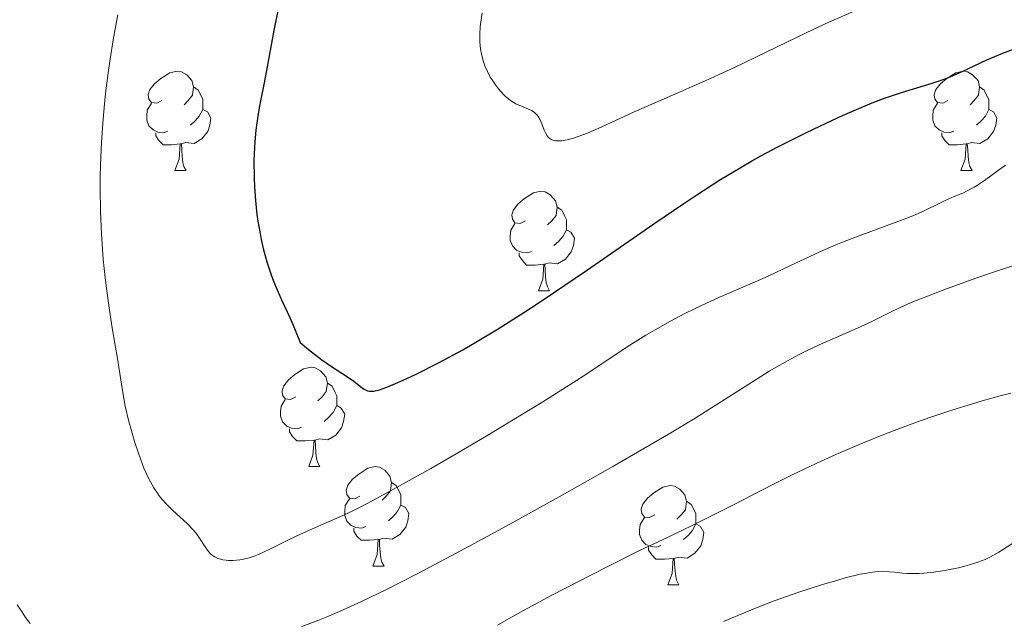
# Model space of a CAD drawing. Units: metres. Extents: x 660537 to 665062, y 4755364 to 4758439.
# Drawn here: x 662024 to 662123, y 4756168 to 4756229 of the extents above; entities that cross this region are included whole.
import ezdxf

# ---------------------------------------------------------------- set-up
doc = ezdxf.new("R2010")
doc.units = ezdxf.units.M
doc.header["$MEASUREMENT"] = 0
for name, color, linetype, lineweight in [('Carátula', 7, 'Continuous', 0), ('Elementos auxiliares', 7, 'Continuous', 0), ('Entidades rústicas y varios', 7, 'Continuous', 0), ('Relieve y altimetría', 7, 'Continuous', 0)]:
    doc.layers.add(name, color=color, linetype=linetype, lineweight=lineweight)

msp = doc.modelspace()

# ---------------------------------------------------------------- linework, layer by layer
at = {"layer": 'Carátula', "color": 7, "linetype": 'Continuous', "lineweight": 0}
msp.add_3dface([(660608.01, 4755364.12), (665061.75, 4755470.19), (664991.04, 4758439.36), (660537.3, 4758333.29)], dxfattribs=at)
at = {"layer": 'Elementos auxiliares', "color": 250, "linetype": 'Continuous', "lineweight": 0}
msp.add_3dface([(661483.22, 4755778.81), (664882.82, 4755859.77), (664827.08, 4758173.13), (661428.65, 4758092.2)], dxfattribs=at)
at = {"layer": 'Entidades rústicas y varios', "color": 92, "linetype": 'Continuous', "lineweight": 0, "flags": 128}
for points in [[(662037.88, 4756220.78), (662037.35, 4756220.52), (662036.82, 4756220.58), (662036.56, 4756220.94), (662036.5, 4756221.37), (662036.66, 4756221.89), (662037.14, 4756222.48), (662037.78, 4756223.02), (662038.68, 4756223.6), (662039.42, 4756223.76), (662039.85, 4756223.7), (662040.38, 4756223.39), (662040.91, 4756222.8), (662041.07, 4756222.16), (662040.96, 4756221.32), (662040.53, 4756220.78), (662040.11, 4756220.36)], [(662117.21, 4756220.78), (662116.68, 4756220.52), (662116.15, 4756220.58), (662115.88, 4756220.94), (662115.83, 4756221.37), (662115.99, 4756221.89), (662116.47, 4756222.48), (662117.1, 4756223.02), (662118, 4756223.6), (662118.75, 4756223.76), (662119.18, 4756223.7), (662119.7, 4756223.39), (662120.24, 4756222.8), (662120.4, 4756222.16), (662120.28, 4756221.32), (662119.86, 4756220.78), (662119.44, 4756220.36)], [(662041.07, 4756222.16), (662041.54, 4756221.85), (662041.86, 4756221.21), (662042.02, 4756220.89), (662042.02, 4756220.31), (662042.02, 4756219.88), (662041.65, 4756219.2), (662041.23, 4756218.72), (662040.75, 4756218.3)], [(662120.4, 4756222.16), (662120.87, 4756221.85), (662121.18, 4756221.21), (662121.34, 4756220.89), (662121.34, 4756220.31), (662121.34, 4756219.88), (662120.98, 4756219.2), (662120.56, 4756218.72), (662120.08, 4756218.3)], [(662038.47, 4756217.7), (662038.04, 4756217.54), (662037.46, 4756217.6), (662036.98, 4756217.82), (662036.56, 4756218.24), (662036.34, 4756218.82), (662036.34, 4756219.24), (662036.4, 4756219.83), (662036.82, 4756220.52)], [(662042.02, 4756219.88), (662042.47, 4756219.64), (662042.82, 4756219.02), (662042.71, 4756218.3), (662042.5, 4756217.66), (662041.91, 4756216.92), (662041.12, 4756216.44), (662040.27, 4756216.54), (662039.84, 4756216.41)], [(662117.8, 4756217.7), (662117.37, 4756217.54), (662116.78, 4756217.6), (662116.31, 4756217.82), (662115.88, 4756218.24), (662115.67, 4756218.82), (662115.67, 4756219.24), (662115.72, 4756219.83), (662116.15, 4756220.52)], [(662121.34, 4756219.88), (662121.8, 4756219.64), (662122.14, 4756219.02), (662122.04, 4756218.3), (662121.82, 4756217.66), (662121.24, 4756216.92), (662120.44, 4756216.44), (662119.6, 4756216.54), (662119.16, 4756216.41)], [(662039.73, 4756216.41), (662038.84, 4756216.32), (662037.99, 4756216.32), (662037.57, 4756216.76), (662037.25, 4756217.23), (662037.25, 4756217.54)], [(662119.06, 4756216.41), (662118.16, 4756216.32), (662117.32, 4756216.32), (662116.9, 4756216.76), (662116.58, 4756217.23), (662116.58, 4756217.54)], [(662039.18, 4756213.72), (662039.62, 4756214.88), (662039.73, 4756216.41), (662039.84, 4756216.41), (662039.87, 4756215.82), (662039.91, 4756215.14), (662039.98, 4756214.52), (662040.09, 4756214.12), (662040.31, 4756213.72)], [(662118.51, 4756213.72), (662118.94, 4756214.88), (662119.06, 4756216.41), (662119.16, 4756216.41), (662119.2, 4756215.82), (662119.24, 4756215.14), (662119.3, 4756214.52), (662119.42, 4756214.12), (662119.64, 4756213.72)], [(662039.18, 4756213.72), (662040.31, 4756213.72)], [(662118.51, 4756213.72), (662119.64, 4756213.72)], [(662074.57, 4756208.64), (662074.04, 4756208.38), (662073.51, 4756208.44), (662073.25, 4756208.8), (662073.19, 4756209.23), (662073.35, 4756209.75), (662073.83, 4756210.34), (662074.47, 4756210.88), (662075.37, 4756211.46), (662076.11, 4756211.62), (662076.54, 4756211.56), (662077.07, 4756211.25), (662077.6, 4756210.66), (662077.76, 4756210.02), (662077.65, 4756209.18), (662077.22, 4756208.64), (662076.8, 4756208.22)], [(662077.76, 4756210.02), (662078.23, 4756209.71), (662078.55, 4756209.07), (662078.71, 4756208.75), (662078.71, 4756208.17), (662078.71, 4756207.74), (662078.34, 4756207.06), (662077.92, 4756206.58), (662077.44, 4756206.16)], [(662075.16, 4756205.56), (662074.73, 4756205.4), (662074.15, 4756205.46), (662073.67, 4756205.68), (662073.25, 4756206.1), (662073.03, 4756206.68), (662073.03, 4756207.1), (662073.09, 4756207.69), (662073.51, 4756208.38)], [(662078.71, 4756207.74), (662079.16, 4756207.5), (662079.51, 4756206.88), (662079.4, 4756206.16), (662079.19, 4756205.52), (662078.6, 4756204.78), (662077.81, 4756204.3), (662076.96, 4756204.4), (662076.53, 4756204.27)], [(662076.42, 4756204.27), (662075.53, 4756204.18), (662074.68, 4756204.18), (662074.26, 4756204.62), (662073.94, 4756205.09), (662073.94, 4756205.4)], [(662075.87, 4756201.58), (662076.31, 4756202.74), (662076.42, 4756204.27), (662076.53, 4756204.27), (662076.56, 4756203.68), (662076.6, 4756203), (662076.67, 4756202.38), (662076.78, 4756201.98), (662077, 4756201.58)], [(662075.87, 4756201.58), (662077, 4756201.58)], [(662051.39, 4756190.88), (662050.86, 4756190.61), (662050.33, 4756190.67), (662050.06, 4756191.04), (662050.01, 4756191.46), (662050.17, 4756191.98), (662050.65, 4756192.58), (662051.28, 4756193.11), (662052.18, 4756193.69), (662052.93, 4756193.85), (662053.35, 4756193.8), (662053.88, 4756193.48), (662054.41, 4756192.9), (662054.57, 4756192.26), (662054.46, 4756191.41), (662054.04, 4756190.88), (662053.62, 4756190.45)], [(662054.57, 4756192.26), (662055.05, 4756191.94), (662055.36, 4756191.3), (662055.52, 4756190.98), (662055.52, 4756190.4), (662055.52, 4756189.98), (662055.15, 4756189.29), (662054.73, 4756188.81), (662054.25, 4756188.39)], [(662051.97, 4756187.8), (662051.55, 4756187.64), (662050.96, 4756187.7), (662050.49, 4756187.91), (662050.06, 4756188.33), (662049.85, 4756188.92), (662049.85, 4756189.34), (662049.9, 4756189.92), (662050.33, 4756190.61)], [(662055.52, 4756189.98), (662055.98, 4756189.73), (662056.32, 4756189.11), (662056.21, 4756188.39), (662056, 4756187.75), (662055.42, 4756187.01), (662054.62, 4756186.53), (662053.77, 4756186.63), (662053.34, 4756186.5)], [(662053.23, 4756186.5), (662052.34, 4756186.42), (662051.5, 4756186.42), (662051.07, 4756186.85), (662050.75, 4756187.32), (662050.75, 4756187.64)], [(662052.69, 4756183.82), (662053.12, 4756184.98), (662053.23, 4756186.5), (662053.34, 4756186.5), (662053.38, 4756185.92), (662053.41, 4756185.23), (662053.48, 4756184.62), (662053.6, 4756184.22), (662053.81, 4756183.82)], [(662052.69, 4756183.82), (662053.81, 4756183.82)], [(662057.86, 4756180.84), (662057.33, 4756180.58), (662056.8, 4756180.63), (662056.54, 4756181), (662056.48, 4756181.43), (662056.64, 4756181.95), (662057.12, 4756182.54), (662057.76, 4756183.07), (662058.66, 4756183.66), (662059.4, 4756183.82), (662059.83, 4756183.76), (662060.36, 4756183.45), (662060.89, 4756182.86), (662061.05, 4756182.22), (662060.94, 4756181.37), (662060.51, 4756180.84), (662060.09, 4756180.42)], [(662061.05, 4756182.22), (662061.52, 4756181.91), (662061.84, 4756181.27), (662062, 4756180.95), (662062, 4756180.37), (662062, 4756179.94), (662061.63, 4756179.25), (662061.21, 4756178.77), (662060.73, 4756178.35)], [(662087.63, 4756178.94), (662087.1, 4756178.67), (662086.57, 4756178.73), (662086.31, 4756179.1), (662086.25, 4756179.52), (662086.41, 4756180.04), (662086.89, 4756180.64), (662087.53, 4756181.17), (662088.43, 4756181.75), (662089.17, 4756181.91), (662089.6, 4756181.86), (662090.13, 4756181.54), (662090.66, 4756180.96), (662090.82, 4756180.32), (662090.71, 4756179.47), (662090.28, 4756178.94), (662089.86, 4756178.51)], [(662058.45, 4756177.76), (662058.02, 4756177.6), (662057.44, 4756177.66), (662056.96, 4756177.87), (662056.54, 4756178.3), (662056.32, 4756178.88), (662056.32, 4756179.3), (662056.38, 4756179.89), (662056.8, 4756180.58)], [(662062, 4756179.94), (662062.45, 4756179.69), (662062.8, 4756179.08), (662062.69, 4756178.35), (662062.48, 4756177.71), (662061.89, 4756176.97), (662061.1, 4756176.49), (662060.25, 4756176.6), (662059.82, 4756176.47)], [(662090.82, 4756180.32), (662091.29, 4756180), (662091.61, 4756179.36), (662091.77, 4756179.04), (662091.77, 4756178.46), (662091.77, 4756178.04), (662091.4, 4756177.35), (662090.98, 4756176.87), (662090.5, 4756176.45)], [(662088.22, 4756175.86), (662087.79, 4756175.7), (662087.21, 4756175.76), (662086.73, 4756175.97), (662086.31, 4756176.39), (662086.09, 4756176.98), (662086.09, 4756177.4), (662086.15, 4756177.98), (662086.57, 4756178.67)], [(662091.77, 4756178.04), (662092.22, 4756177.79), (662092.57, 4756177.17), (662092.46, 4756176.45), (662092.25, 4756175.81), (662091.66, 4756175.07), (662090.87, 4756174.59), (662090.02, 4756174.69), (662089.59, 4756174.56)], [(662059.71, 4756176.47), (662058.82, 4756176.38), (662057.97, 4756176.38), (662057.55, 4756176.81), (662057.23, 4756177.29), (662057.23, 4756177.6)], [(662059.16, 4756173.78), (662059.6, 4756174.94), (662059.71, 4756176.47), (662059.82, 4756176.47), (662059.85, 4756175.88), (662059.89, 4756175.2), (662059.96, 4756174.58), (662060.07, 4756174.18), (662060.29, 4756173.78)], [(662089.48, 4756174.56), (662088.59, 4756174.48), (662087.74, 4756174.48), (662087.32, 4756174.91), (662087, 4756175.38), (662087, 4756175.7)], [(662088.93, 4756171.88), (662089.37, 4756173.04), (662089.48, 4756174.56), (662089.59, 4756174.56), (662089.62, 4756173.98), (662089.66, 4756173.29), (662089.73, 4756172.68), (662089.84, 4756172.28), (662090.06, 4756171.88)], [(662059.16, 4756173.78), (662060.29, 4756173.78)], [(662088.93, 4756171.88), (662090.06, 4756171.88)]]:
    msp.add_lwpolyline(points, dxfattribs=at)
at = {"layer": 'Relieve y altimetría', "color": 36, "linetype": 'Continuous', "lineweight": 30, "elevation": 1125, "flags": 128}
msp.add_lwpolyline([(662049.72, 4756230.5), (662049.14, 4756227.7), (662048.44, 4756223.81), (662048.16, 4756222.42), (662047.81, 4756220.75), (662047.64, 4756219.86), (662047.44, 4756218.52), (662047.35, 4756217.79), (662047.25, 4756216.62), (662047.18, 4756215.39), (662047.16, 4756214.74), (662047.17, 4756212.97), (662047.21, 4756212.06), (662047.32, 4756210.68), (662047.47, 4756209.29), (662047.57, 4756208.59), (662047.78, 4756207.36), (662047.9, 4756206.75), (662048.1, 4756205.85), (662048.47, 4756204.51), (662048.9, 4756203.2), (662049.14, 4756202.56), (662049.39, 4756201.92), (662049.96, 4756200.66), (662050.77, 4756198.88), (662051.2, 4756197.92), (662051.84, 4756196.34), (662052.66, 4756195.66), (662054.03, 4756194.6), (662055.09, 4756193.86), (662056.52, 4756192.96), (662057.25, 4756192.45), (662057.95, 4756191.89), (662058.23, 4756191.67), (662058.48, 4756191.53), (662058.61, 4756191.48), (662058.84, 4756191.43), (662059.1, 4756191.43), (662059.26, 4756191.45), (662059.84, 4756191.58), (662060.2, 4756191.7), (662060.58, 4756191.84), (662061.46, 4756192.2), (662062.23, 4756192.54), (662063.55, 4756193.16), (662065.86, 4756194.34), (662068.23, 4756195.63), (662069.57, 4756196.4), (662071.81, 4756197.74), (662074.4, 4756199.39), (662075.84, 4756200.33), (662077.4, 4756201.37), (662080.73, 4756203.64), (662087.52, 4756208.33), (662090.54, 4756210.39), (662091.87, 4756211.27), (662094.19, 4756212.77), (662096.22, 4756214), (662097.49, 4756214.72), (662098.33, 4756215.19), (662100.05, 4756216.1), (662102.86, 4756217.53), (662104.33, 4756218.24), (662106.55, 4756219.27), (662108.7, 4756220.2), (662109.73, 4756220.61), (662110.71, 4756220.98), (662112.52, 4756221.59), (662115.62, 4756222.55), (662116.92, 4756222.99), (662117.51, 4756223.22), (662118.65, 4756223.72), (662121.14, 4756224.88), (662122.73, 4756225.56), (662124.46, 4756226.22)], dxfattribs=at)
at = {"layer": 'Relieve y altimetría', "color": 36, "linetype": 'Continuous', "lineweight": 0, "flags": 128}
for points, elevation in [([(662070.19, 4756229.63), (662070.05, 4756228.69), (662070, 4756228.26), (662069.95, 4756227.46), (662069.96, 4756226.75), (662069.99, 4756226.3), (662070.03, 4756226.02), (662070.12, 4756225.47), (662070.33, 4756224.68), (662070.47, 4756224.3), (662070.72, 4756223.73), (662071.02, 4756223.16), (662071.2, 4756222.87), (662071.54, 4756222.36), (662071.73, 4756222.11), (662072.03, 4756221.75), (662072.51, 4756221.24), (662073.04, 4756220.8), (662073.31, 4756220.62), (662073.59, 4756220.47), (662074.15, 4756220.22), (662074.86, 4756219.93), (662075.17, 4756219.78), (662075.46, 4756219.6), (662075.58, 4756219.49), (662075.75, 4756219.31), (662075.85, 4756219.18), (662076.02, 4756218.89), (662076.23, 4756218.42), (662076.46, 4756217.8), (662076.58, 4756217.53), (662076.75, 4756217.23), (662076.86, 4756217.1), (662077.03, 4756216.95), (662077.22, 4756216.83), (662077.34, 4756216.79), (662077.59, 4756216.73), (662077.73, 4756216.72), (662077.96, 4756216.72), (662078.21, 4756216.73), (662078.79, 4756216.83), (662079.43, 4756216.99), (662079.89, 4756217.14), (662080.84, 4756217.48), (662081.96, 4756217.98), (662084.03, 4756218.95), (662085.54, 4756219.64), (662088.56, 4756220.97), (662093.3, 4756223.06), (662095.65, 4756224.13), (662098.85, 4756225.66), (662102.97, 4756227.66), (662105.2, 4756228.7), (662108.5, 4756230.15)], 1130), ([(662033.42, 4756229.44), (662033, 4756227.12), (662032.63, 4756224.75), (662032.46, 4756223.57), (662032.19, 4756221.49), (662032.08, 4756220.45), (662031.93, 4756218.9), (662031.76, 4756216.58), (662031.66, 4756214.26), (662031.64, 4756213.1), (662031.63, 4756211.93), (662031.67, 4756209.59), (662031.77, 4756207.28), (662031.87, 4756205.77), (662031.95, 4756204.78), (662032.14, 4756202.87), (662032.27, 4756201.83), (662032.54, 4756199.86), (662032.83, 4756198.04), (662033.19, 4756195.89), (662033.35, 4756194.94), (662033.89, 4756191.52), (662034.18, 4756189.94), (662034.55, 4756188.39), (662034.76, 4756187.58), (662035.11, 4756186.37), (662035.5, 4756185.18), (662035.7, 4756184.61), (662036.06, 4756183.66), (662036.25, 4756183.22), (662036.55, 4756182.58), (662037.05, 4756181.68), (662037.42, 4756181.13), (662037.61, 4756180.86), (662037.92, 4756180.48), (662038.26, 4756180.11), (662038.98, 4756179.4), (662040.42, 4756178.08), (662041.04, 4756177.44), (662041.3, 4756177.12), (662041.75, 4756176.49), (662042.24, 4756175.72), (662042.48, 4756175.38), (662042.72, 4756175.09), (662042.86, 4756174.96), (662043.06, 4756174.8), (662043.21, 4756174.7), (662043.52, 4756174.56), (662043.68, 4756174.5), (662044.02, 4756174.42), (662044.36, 4756174.37), (662044.6, 4756174.36), (662045.06, 4756174.36), (662045.75, 4756174.42), (662046.11, 4756174.48), (662046.67, 4756174.62), (662047.28, 4756174.83), (662047.62, 4756174.96), (662048.76, 4756175.49), (662050.5, 4756176.35), (662051.42, 4756176.8), (662052.84, 4756177.43), (662054.77, 4756178.28), (662055.76, 4756178.72), (662057.13, 4756179.37), (662057.87, 4756179.73), (662059.08, 4756180.36), (662061.26, 4756181.54), (662065.01, 4756183.64), (662067.16, 4756184.88), (662070.59, 4756186.9), (662074.1, 4756189.01), (662076.33, 4756190.38), (662080.09, 4756192.77), (662085.09, 4756196.1), (662086.73, 4756197.11), (662087.65, 4756197.65), (662089.14, 4756198.49), (662090.73, 4756199.32), (662091.55, 4756199.73), (662092.39, 4756200.13), (662094.09, 4756200.9), (662097.46, 4756202.36), (662099.06, 4756203.06), (662101.31, 4756204.12), (662103.27, 4756205.05), (662104.29, 4756205.52), (662105.89, 4756206.21), (662106.74, 4756206.55)], 1120), ([(662106.74, 4756206.55), (662108.5, 4756207.22), (662111.89, 4756208.46), (662113.31, 4756209), (662113.91, 4756209.25), (662114.89, 4756209.69), (662116.32, 4756210.4), (662116.92, 4756210.69), (662117.85, 4756211.09), (662118.71, 4756211.45), (662119.16, 4756211.66), (662119.84, 4756212.03), (662120.18, 4756212.24), (662120.88, 4756212.71), (662122.3, 4756213.75), (662123.03, 4756214.26)], 1120), ([(662070.77, 4756176.79), (662073.29, 4756178.17), (662078.26, 4756180.93), (662083.4, 4756183.84), (662085.48, 4756185.04), (662089.25, 4756187.25), (662091.7, 4756188.73), (662094.72, 4756190.62), (662097.85, 4756192.63), (662099.17, 4756193.45), (662101, 4756194.51), (662102.13, 4756195.11), (662102.85, 4756195.48), (662104.22, 4756196.12), (662108.38, 4756197.92), (662109.71, 4756198.56), (662111.49, 4756199.45), (662112.38, 4756199.88), (662113.73, 4756200.48), (662114.7, 4756200.88), (662117.06, 4756201.78), (662120.12, 4756202.88), (662121.81, 4756203.46), (662124.37, 4756204.3)], 1115), ([(662071.76, 4756167.82), (662073.22, 4756168.67), (662074.37, 4756169.3), (662077.3, 4756170.86), (662081.11, 4756172.84), (662083.14, 4756173.87), (662086.01, 4756175.31), (662088.46, 4756176.48), (662091.4, 4756177.89), (662092.95, 4756178.65), (662095.56, 4756179.97), (662099.47, 4756181.97), (662101.55, 4756183.01), (662104.41, 4756184.37), (662105.9, 4756185.05), (662108.24, 4756186.06), (662110.73, 4756187.07), (662112.04, 4756187.57), (662114.5, 4756188.47), (662115.77, 4756188.91), (662117.71, 4756189.56), (662119.68, 4756190.17), (662120.66, 4756190.46), (662122.61, 4756191), (662123.57, 4756191.24)], 1110), ([(662051.99, 4756167.67), (662053.61, 4756168.27), (662054.45, 4756168.61), (662055.79, 4756169.18), (662058.03, 4756170.19), (662060.61, 4756171.45), (662062.06, 4756172.18), (662063.64, 4756172.99), (662067.08, 4756174.8), (662070.77, 4756176.79)], 1115), ([(662094.55, 4756168.19), (662096.8, 4756169.14), (662097.95, 4756169.6), (662099.66, 4756170.26), (662102.17, 4756171.16), (662104.54, 4756171.92), (662105.98, 4756172.34), (662106.85, 4756172.58), (662108.35, 4756172.95), (662108.81, 4756173.04), (662109.58, 4756173.18), (662110.21, 4756173.24), (662110.58, 4756173.25), (662111.27, 4756173.21), (662111.81, 4756173.15), (662112.62, 4756173.06), (662113.08, 4756173.03), (662113.87, 4756173.02), (662114.3, 4756173.03), (662114.77, 4756173.06), (662115.79, 4756173.17), (662116.86, 4756173.33), (662118.27, 4756173.61), (662118.92, 4756173.76), (662119.38, 4756173.89), (662120.21, 4756174.16), (662120.97, 4756174.45), (662121.44, 4756174.67), (662122.34, 4756175.17), (662124.41, 4756176.5)], 1105), ([(662023.26, 4756169.88), (662023.83, 4756169.01), (662024.12, 4756168.59), (662024.57, 4756167.99)], 1115)]:
    msp.add_lwpolyline(points, dxfattribs=dict(at, elevation=elevation))

doc.saveas('drawing.dxf')
